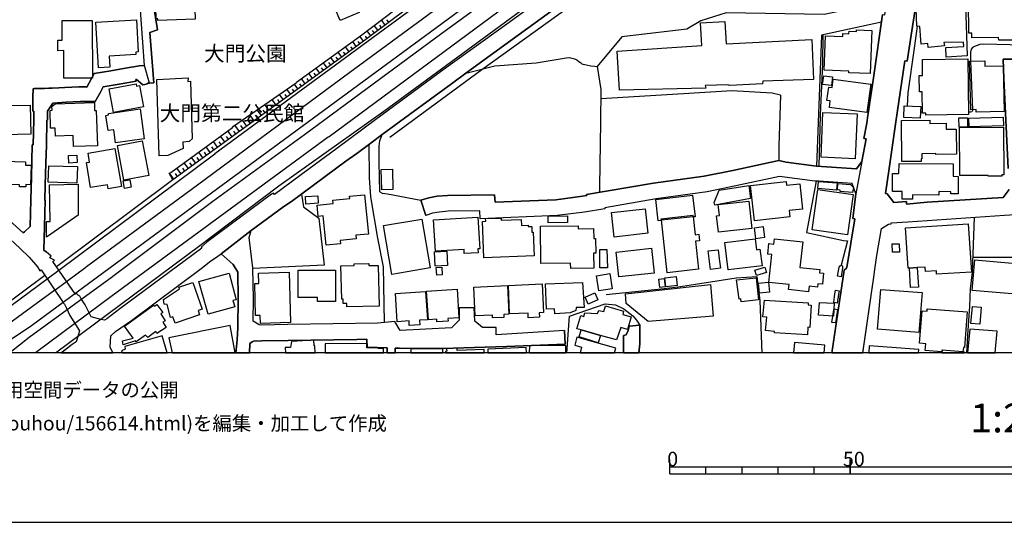
# Model space of a CAD drawing. Extents: x -10 to 410, y -24 to 273.
# Drawn here: x 59 to 196, y -24 to 46 of the extents above; entities that cross this region are included whole.
import ezdxf

# ---------------------------------------------------------------- set-up
doc = ezdxf.new("R2010")
doc.units = 0
for name, color, linetype in [('01_CYUKI_PNT', 2, 'Continuous'), ('05_DM_LINE', 7, 'Continuous'), ('06_HOUSE_POLY', 160, 'Continuous'), ('08_ROAD_LINE', 3, 'Continuous'), ('09_ROAD_POLY', 5, 'Continuous'), ('10_KIDO_LINE', 2, 'Continuous'), ('12_KASEN_LINE', 4, 'Continuous'), ('13_KASEN_POLY', 253, 'Continuous'), ('印刷レイアウト', 1, 'Continuous'), ('印刷用フレーム', 1, 'Continuous'), ('背景', 3, 'Continuous')]:
    doc.layers.add(name, color=color, linetype=linetype)
doc.styles.add('STD', font='txt')

msp = doc.modelspace()

# ---------------------------------------------------------------- linework, layer by layer
at = {"layer": '05_DM_LINE', "color": 253}
for p, q in [((109.592449, 44.669108), (109.332689, 45.020852)), ((110.092505, 45.044279), (109.566956, 45.751213)), ((110.597211, 45.419105), (110.327805, 45.774639)), ((108.092455, 43.551864), (107.577757, 44.235715)), ((108.59251, 43.927035), (108.332578, 44.270855)), ((109.092394, 44.294282), (108.57184, 44.997426)), ((106.087581, 42.056003), (105.582703, 42.751223)), ((106.587465, 42.42704), (106.3327, 42.77086)), ((107.08752, 42.801866), (106.582642, 43.477794)), ((107.592399, 43.177037), (107.337462, 43.516724)), ((104.06221, 40.587014), (103.557331, 41.286369)), ((104.567088, 40.954262), (104.316975, 41.301872)), ((105.077824, 41.321509), (104.567088, 42.016729)), ((105.582703, 41.684622), (105.327766, 42.036366)), ((102.042695, 39.12216), (101.531787, 39.817725)), ((102.547574, 39.485617), (102.292636, 39.837017)), ((103.052452, 39.852865), (102.547574, 40.551874)), ((103.557331, 40.220112), (103.302394, 40.571512)), ((191.196943, 40.055781), (191.452741, 33.309939)), ((100.017151, 37.649726), (99.507449, 38.35287)), ((100.52203, 38.016973), (100.267265, 38.364583)), ((101.027081, 38.38801), (100.52203, 39.079441)), ((101.531787, 38.751123), (101.281845, 39.102867)), ((97.991779, 36.180737), (97.507399, 36.852875)), ((98.497692, 36.552119), (98.24775, 36.899729)), ((99.00257, 36.915232), (98.497692, 37.614586)), ((99.512272, 37.286268), (99.257507, 37.630089)), ((96.982022, 35.450377), (96.477143, 36.141808)), ((97.4869, 35.817624), (97.241782, 36.157311)), ((94.957684, 33.981733), (94.422488, 34.720017)), ((95.462562, 34.344846), (95.196946, 34.712093)), ((95.967441, 34.715883), (95.446887, 35.43074)), ((96.477143, 35.07934), (96.217383, 35.434874)), ((92.932312, 32.513089), (92.361976, 33.302016)), ((93.442014, 32.879991), (93.156932, 33.266876)), ((93.946893, 33.247238), (93.392232, 34.013083)), ((94.452805, 33.614486), (94.17737, 33.989312)), ((184.52207, 32.950271), (184.252664, 32.950271)), ((90.912797, 31.0441), (90.302326, 31.880225)), ((91.417676, 31.411347), (91.116919, 31.825448)), ((91.922555, 31.774805), (91.332582, 32.590948)), ((92.427433, 32.145841), (92.137356, 32.544095)), ((88.887253, 29.575456), (88.297453, 30.391943)), ((89.392304, 29.942703), (89.097232, 30.352669)), ((89.897183, 30.30995), (89.27207, 31.169157)), ((90.402062, 30.676853), (90.097343, 31.102667)), ((86.861882, 28.106812), (86.276904, 28.915375)), ((87.36676, 28.477848), (87.077717, 28.880235)), ((87.877496, 28.840961), (87.287695, 29.657449)), ((88.382374, 29.211998), (88.087474, 29.614385)), ((84.842367, 26.641957), (84.262385, 27.434673)), ((85.347245, 27.00507), (85.05734, 27.407457)), ((85.852124, 27.376107), (85.267147, 28.177091)), ((86.357003, 27.739564), (86.067098, 28.145741)), ((82.816995, 25.169179), (82.241836, 25.96224)), ((83.321874, 25.540215), (83.037653, 25.934679)), ((83.827786, 25.907463), (83.252627, 26.700524)), ((84.332665, 26.270576), (84.047583, 26.669173)), ((81.802414, 24.434684), (81.236902, 25.219822)), ((82.312116, 24.805721), (82.027035, 25.200529)), ((80.642278, 23.595114), (64.526983, 11.559673)), ((80.792657, 23.704324), (80.202856, 24.520812)), ((81.297536, 24.071571), (81.012282, 24.462245)), ((62.937071, 10.341143), (55.361995, 4.727705))]:
    msp.add_line(p, q, dxfattribs=at)
for points in [[(300.052314, 143.907495), (290.222423, 140.180935), (287.577623, 139.161359), (274.587546, 133.829385), (257.811998, 126.680812), (239.822054, 118.012779), (231.252724, 113.62235), (221.887231, 108.657278), (187.547553, 88.395638), (185.277063, 86.907357), (175.162779, 80.051961), (165.812101, 73.89971), (143.427421, 57.735666), (109.877531, 33.067749), (95.361966, 22.727639), (84.417586, 14.47009), (64.387284, -0.408933)], [(80.642278, 23.595114), (80.142223, 24.497385), (80.406806, 24.614518), (88.937207, 30.860476), (89.07191, 31.036521), (97.747694, 37.016862), (97.807294, 37.114358), (106.6872, 43.551864), (118.06704, 52.247285), (118.182278, 52.376131), (137.592463, 66.7942), (156.257473, 80.536342), (178.077847, 95.591064), (183.832707, 99.352764), (184.236989, 98.700263)], [(184.236989, 98.700263), (178.741889, 95.290308), (171.747656, 90.36072), (171.597278, 90.254956), (163.727129, 84.977759), (148.792641, 74.415096), (132.571925, 61.770562), (131.142211, 60.762872), (106.177326, 42.122149), (80.642278, 23.595114)], [(168.997781, 81.790356), (149.787756, 68.630092), (120.366813, 47.001093), (84.437223, 20.575488), (61.067074, 3.352767), (55.412811, -0.408933)], [(147.427349, 56.130252), (123.491859, 38.821403), (110.747762, 29.462112)], [(179.582665, 48.305751), (170.902058, 46.489497), (157.332688, 46.751324), (153.832643, 45.645793), (151.88737, 44.485484), (142.857086, 43.407514), (139.467456, 39.309918)], [(178.861951, 45.430819), (170.527059, 43.657284), (169.827705, 25.477859)], [(182.442094, 33.82946), (182.566979, 35.641924), (183.422568, 41.83724), (183.852171, 44.872369)], [(198.486937, 42.247206), (192.991838, 42.39569), (192.47714, 42.345047), (191.752637, 42.087009), (191.472378, 41.94266), (191.29754, 41.692546), (191.182301, 41.282579), (191.172483, 40.782351), (191.196943, 40.055781)], [(109.337512, 21.930789), (109.262409, 26.012882), (109.247767, 27.852908), (109.252591, 28.262874), (109.281874, 28.649759), (109.342508, 29.012872), (109.672548, 29.856576), (113.446994, 32.665362), (119.252497, 36.915232), (121.272184, 38.380086), (125.257471, 39.391911), (131.002512, 39.817725), (135.151957, 40.497442), (135.602231, 40.524658), (135.962588, 40.469881), (136.321912, 40.364461), (136.622668, 40.212188), (136.906889, 40.013062), (137.156831, 39.837017), (137.352167, 39.669241), (137.482048, 39.626177), (137.731989, 39.559687), (138.60222, 39.372274), (139.111922, 39.340923), (139.467456, 39.309918), (139.982153, 36.091165), (139.932199, 31.579468), (139.772175, 22.665283), (139.772175, 22.180903), (139.772175, 22.110623), (139.772175, 21.872222)], [(164.857121, 35.341168), (163.702842, 35.587147), (158.107145, 35.926834), (151.406951, 35.505154), (139.967339, 34.8058)], [(164.857121, 35.341168), (164.627505, 28.309728), (164.632501, 26.290213)], [(191.452741, 33.309939), (191.457737, 33.145608), (191.42742, 33.087042), (191.35714, 33.005048), (191.19212, 32.981622), (190.902043, 32.981622)], [(109.337512, 21.930789), (109.652049, 21.739586), (110.397051, 21.661382), (115.04259, 20.766691), (116.127623, 21.106722), (117.267261, 21.309638), (118.717474, 21.446408), (125.252648, 21.516688), (125.312075, 20.489361), (133.732061, 20.836971), (137.401949, 21.309638), (138.022066, 21.411268), (137.997778, 21.571465), (147.281794, 23.14174), (154.28774, 24.102922), (158.237025, 24.899772), (164.632501, 26.290213)], [(98.477193, 21.622453), (98.757452, 19.837204), (100.906847, 18.26693), (101.616881, 11.751221), (91.737036, 11.329197)], [(190.677422, -0.408933), (190.816949, 2.059823), (191.092384, 6.087139), (191.172483, 8.501118), (191.46256, 10.805887), (191.741785, 18.419203)], [(191.537663, 12.876044), (199.717353, 12.891892), (205.112028, 12.379951), (205.872705, 12.282454), (207.50258, 12.130181), (208.196766, 12.079194), (207.757517, 17.399799), (218.957522, 18.055745), (219.406763, 12.286244)], [(140.682197, 7.700477), (148.727184, 8.520755), (150.997674, 8.817722), (158.736909, 9.997323), (161.58273, 10.216086), (161.991835, 6.8802), (162.257452, -0.408933)], [(135.272019, -0.408933), (135.637371, 4.719781), (140.582633, 6.399609), (142.017171, 6.294189), (143.151986, 5.739529), (144.382402, 4.755265), (144.88728, 4.149618), (145.377517, 3.454397), (145.377517, 2.419146), (145.366838, 0.876088), (145.227139, -0.408933)]]:
    msp.add_lwpolyline(points, dxfattribs=at)
at = {"layer": '06_HOUSE_POLY', "color": 255}
for points in [[(78.592447, 45.692646), (78.582628, 45.915199), (78.372649, 45.903486), (78.321834, 47.415194), (78.117885, 47.40348), (78.077749, 48.762915), (78.382468, 48.774628), (78.321834, 50.70836), (79.242881, 50.739366), (79.227205, 51.204454), (83.582667, 51.345014), (83.757506, 45.864556), (78.592447, 45.692646)], [(103.827771, 45.657506), (103.042634, 47.524748), (105.696908, 48.645782), (106.482045, 46.77854), (103.827771, 45.657506)], [(187.812137, 40.587014), (187.776997, 41.930946), (190.236967, 42.067716), (190.232144, 42.649593), (187.507418, 42.614453), (187.567018, 42.153499), (185.327706, 41.950583), (185.281886, 42.489396), (184.35705, 42.387766), (184.15689, 44.852732), (183.727115, 44.872369), (183.67251, 47.348703), (190.512402, 47.778651), (190.737023, 40.778562), (187.812137, 40.587014)], [(195.087489, 42.931057), (195.082666, 43.29796), (191.347321, 43.290381), (191.347321, 43.903608), (190.946829, 43.899474), (190.922541, 48.294038), (197.797574, 48.313675), (197.812215, 42.934847), (195.087489, 42.931057)], [(65.562062, 37.684866), (65.542597, 41.493419), (64.747641, 41.489629), (64.736962, 42.938637), (65.337614, 42.942771), (65.321939, 45.673009), (69.477241, 45.692646), (69.517204, 37.704159), (65.562062, 37.684866)], [(70.342476, 39.102867), (70.002618, 45.454245), (75.637416, 45.759136), (75.877539, 41.309795), (75.53768, 41.294293), (75.557317, 40.938759), (71.852117, 40.735498), (71.932216, 39.18865), (70.342476, 39.102867)], [(142.537725, 35.997458), (142.232145, 41.423139), (153.946848, 42.200353), (153.772182, 45.352615), (157.156816, 45.520736), (157.327692, 42.415327), (169.187089, 43.032343), (169.442026, 37.512956), (162.427295, 37.282479), (162.37269, 36.883881), (157.857031, 36.684755), (157.552313, 36.770882), (154.401945, 36.645825), (154.497719, 36.290291), (142.537725, 35.997458)], [(177.277035, 38.325309), (174.337507, 38.438653), (174.347325, 38.637779), (170.902058, 38.77455), (171.087576, 43.54015), (173.492769, 43.442654), (173.507411, 43.848831), (174.337507, 43.813691), (174.352148, 44.208154), (175.367763, 44.169225), (175.372758, 44.360428), (177.512335, 44.274645), (177.277035, 38.325309)], [(184.981991, 32.575445), (184.977167, 32.829348), (184.52207, 32.825559), (184.482107, 35.774561), (184.09729, 35.770771), (184.066973, 38.059692), (184.547564, 38.067616), (184.512424, 40.290392), (190.797484, 40.379964), (190.906866, 32.657438), (184.981991, 32.575445)], [(191.986903, 32.969908), (191.977257, 33.325442), (191.207623, 33.305805), (191.047426, 40.048201), (193.162714, 40.098844), (193.177356, 39.337134), (195.696927, 39.39949), (195.847305, 33.059825), (191.986903, 32.969908)], [(72.437094, 32.938558), (71.847294, 36.200374), (75.592457, 36.880092), (75.642239, 36.587259), (76.052378, 36.665118), (76.587573, 33.688555), (72.437094, 32.938558)], [(78.76229, 26.919287), (78.46739, 37.497453), (82.777032, 37.720006), (82.757395, 37.212199), (83.122747, 37.259052), (83.342372, 29.294336), (82.937229, 28.899528), (82.031858, 28.833382), (82.07785, 27.958328), (79.987021, 26.989567), (78.76229, 26.919287)], [(171.90682, 36.653404), (170.68226, 36.825315), (170.852276, 38.024552), (172.077696, 37.852642), (171.90682, 36.653404)], [(176.821937, 32.915131), (171.632418, 33.618275), (171.757475, 34.52468), (171.297555, 34.587036), (171.552319, 36.442565), (172.017235, 36.380208), (172.172437, 37.544306), (177.357133, 36.837028), (176.821937, 32.915131)], [(66.88739, 28.204308), (66.837609, 29.723939), (64.406921, 29.649525), (64.372643, 30.76298), (63.727204, 30.743343), (63.651929, 33.223812), (63.922541, 33.227601), (63.906866, 33.743332), (64.337503, 34.118503), (69.797462, 34.31384), (69.832602, 33.200385), (70.052399, 33.204175), (70.212596, 28.309728), (66.88739, 28.204308)], [(56.497671, 29.372195), (56.491815, 29.583379), (54.297461, 29.555819), (54.227181, 33.848752), (60.906877, 33.950382), (60.967338, 29.899639), (57.276952, 29.837283), (57.287804, 29.388043), (56.497671, 29.372195)], [(72.73699, 28.704191), (72.47723, 30.52458), (71.687097, 30.41537), (71.387374, 32.528592), (71.757377, 32.579234), (71.727233, 32.805922), (76.116801, 33.430862), (76.707635, 29.270565), (72.73699, 28.704191)], [(175.22238, 26.52069), (170.477105, 26.719816), (170.741861, 32.934768), (175.48214, 32.735642), (175.22238, 26.52069)], [(184.212528, 32.137918), (181.927397, 32.247127), (182.007495, 33.852886), (184.287804, 33.743332), (184.212528, 32.137918)], [(181.67246, 26.114513), (181.60218, 31.805811), (185.566968, 31.852664), (185.571963, 31.419271), (187.797495, 31.442697), (187.807313, 30.618286), (189.217391, 30.637923), (189.262349, 27.138051), (186.377599, 27.102911), (186.377599, 27.227623), (184.42733, 27.204197), (184.437149, 26.489339), (184.361873, 26.489339), (184.366869, 26.149653), (181.67246, 26.114513)], [(189.597385, 30.915253), (189.582571, 32.173058), (190.767167, 32.192695), (190.787665, 30.923177), (189.597385, 30.915253)], [(190.997644, 30.94247), (190.957681, 32.134128), (195.70175, 32.290191), (195.741885, 31.098877), (190.997644, 30.94247)], [(193.62763, 24.098787), (193.62763, 24.200418), (189.692125, 24.180781), (189.656813, 30.852897), (195.767206, 30.89975), (195.816988, 24.270698), (195.542586, 24.270698), (195.542586, 24.114635), (193.62763, 24.098787)], [(73.887307, 23.563764), (72.982109, 28.349002), (76.427376, 28.997369), (77.332575, 24.212131), (73.887307, 23.563764)], [(71.701739, 22.368316), (71.611994, 22.915397), (69.262267, 22.520589), (68.682285, 25.985666), (69.137382, 26.06387), (68.927403, 27.309961), (72.647073, 27.938691), (73.537802, 22.680786), (71.701739, 22.368316)], [(60.292616, 22.61464), (59.432204, 22.638067), (59.437199, 22.89576), (57.991809, 22.938824), (57.981991, 22.65357), (57.107109, 22.680786), (57.116755, 22.96983), (55.731999, 23.009104), (55.727176, 22.692499), (54.87262, 22.72006), (54.882438, 23.06767), (54.222358, 23.083173), (54.297461, 25.653559), (55.792632, 25.614629), (55.812097, 26.208219), (60.267295, 26.083162), (60.257476, 25.638056), (61.042613, 25.618419), (60.962515, 22.922976), (60.302435, 22.942613), (60.292616, 22.61464)], [(66.272096, 25.922965), (66.222314, 26.950293), (67.377627, 27.00886), (67.427409, 25.977743), (66.272096, 25.922965)], [(67.366775, 23.13795), (63.412667, 23.255084), (63.477262, 25.555718), (67.437227, 25.442719), (67.366775, 23.13795)], [(109.616909, 22.219832), (109.547491, 25.028619), (111.087448, 25.067548), (111.152044, 22.254972), (109.616909, 22.219832)], [(183.151956, 20.923098), (181.722241, 20.934812), (181.727237, 21.989355), (180.357122, 21.997279), (180.366768, 24.469824), (181.276963, 24.462245), (181.287815, 25.845106), (188.781931, 25.805832), (188.772112, 24.083285), (189.462509, 24.079495), (189.45183, 21.637956), (188.451891, 21.645879), (188.457747, 21.954215), (186.797556, 21.962139), (186.797556, 21.489472), (183.156779, 21.509109), (183.151956, 20.923098)], [(73.972229, 22.40759), (73.797563, 23.434918), (74.717403, 23.595114), (74.897065, 22.567442), (73.972229, 22.40759)], [(161.276978, 17.923109), (160.717494, 22.813767), (165.63244, 23.372217), (165.69204, 22.848907), (167.517251, 23.059747), (167.922567, 19.544027), (166.067038, 19.329397), (166.161778, 18.485693), (161.276978, 17.923109)], [(172.632529, 22.172979), (170.031826, 22.380029), (170.111925, 23.38393), (172.712627, 23.181014), (172.632529, 22.172979)], [(63.156868, 15.65348), (63.14705, 17.844906), (63.672427, 17.844906), (63.597324, 22.903684), (67.567107, 22.977753), (67.542647, 18.708247), (63.156868, 15.65348)], [(155.741915, 20.07526), (155.682315, 20.434928), (156.34739, 22.1654), (160.451877, 22.79413), (160.717494, 21.020595), (155.741915, 20.07526)], [(174.151988, 15.962161), (169.236871, 16.649802), (170.017185, 22.259106), (174.937126, 21.575255), (174.151988, 15.962161)], [(174.821887, 21.837082), (173.116909, 21.95835), (173.127589, 22.145763), (172.757414, 22.188826), (172.817014, 23.10281), (174.562127, 22.938824), (174.962619, 22.51301), (174.821887, 21.837082)], [(99.092487, 20.243381), (99.031854, 21.274498), (100.757502, 21.372339), (100.817102, 20.345011), (99.092487, 20.243381)], [(101.906958, 14.524523), (101.497681, 18.602827), (100.821925, 18.532547), (100.667585, 20.094897), (102.857115, 20.313661), (102.812157, 20.794252), (105.167569, 21.028518), (105.142247, 21.317562), (107.236865, 21.528402), (107.781879, 16.083084), (106.026948, 15.907384), (106.076729, 15.419214), (103.826737, 15.192527), (103.872729, 14.723994), (101.906958, 14.524523)], [(147.922409, 17.934823), (147.607011, 20.872456), (152.672507, 21.469835), (153.022184, 18.47777), (152.77207, 18.450553), (152.74761, 18.657604), (148.29758, 18.138083), (148.317045, 17.977886), (147.922409, 17.934823)], [(156.25265, 16.360414), (156.007532, 18.61833), (156.397172, 18.657604), (156.23198, 20.157598), (160.477199, 20.622342), (160.89216, 16.864431), (156.25265, 16.360414)], [(141.832686, 15.673117), (141.451831, 19.047933), (146.107016, 19.567453), (146.48701, 16.192638), (141.832686, 15.673117)], [(111.002527, 10.497206), (109.842391, 17.255105), (115.147149, 18.165299), (116.312108, 11.415324), (111.002527, 10.497206)], [(121.042569, 13.372138), (121.007429, 13.934722), (117.062105, 13.700456), (116.802345, 18.040243), (122.937199, 18.434706), (123.222281, 14.048066), (122.917562, 14.028429), (122.951841, 13.489616), (121.042569, 13.372138)], [(123.731982, 12.798185), (123.552321, 17.833192), (124.022059, 17.852829), (124.007418, 18.220076), (126.167665, 18.297936), (126.177311, 18.020605), (128.932354, 18.118446), (128.962499, 17.290245), (129.882511, 17.317461), (129.892158, 17.110411), (130.397036, 17.122125), (130.42253, 16.348701), (130.607015, 16.352835), (130.727249, 13.055878), (123.731982, 12.798185)], [(132.68234, 17.622352), (132.672522, 18.567687), (135.337476, 18.61454), (135.352117, 17.665416), (132.68234, 17.622352)], [(149.156787, 10.727683), (148.347362, 18.040243), (152.741753, 18.524623), (153.022184, 15.989377), (153.542566, 16.047944), (153.642301, 15.13775), (153.071966, 15.075393), (153.502603, 11.208274), (149.156787, 10.727683)], [(135.792573, 11.313694), (135.781893, 12.028551), (131.672583, 11.985487), (131.622629, 17.165188), (136.842466, 17.212042), (136.847289, 16.817578), (138.9674, 16.837215), (138.982042, 15.458143), (139.236979, 15.462278), (139.252654, 13.454476), (138.9674, 13.450342), (138.986865, 11.345044), (135.792573, 11.313694)], [(161.457673, 15.438851), (161.252517, 16.950559), (162.462607, 17.114545), (162.661734, 15.598703), (161.457673, 15.438851)], [(183.80239, 11.434961), (182.717357, 11.364336), (182.547514, 11.352623), (182.19198, 16.934711), (190.882406, 17.489372), (191.312181, 10.825524), (186.477162, 10.513053), (186.451841, 10.974007), (184.937204, 10.879956), (184.897069, 11.505241), (183.80239, 11.434961)], [(157.592448, 11.114567), (157.127532, 14.899693), (161.366895, 15.423003), (161.552413, 13.907506), (162.012333, 13.969862), (162.297415, 11.692654), (157.592448, 11.114567)], [(168.75249, 8.075304), (165.96248, 8.380195), (166.042578, 9.083339), (163.246711, 9.384096), (163.667529, 13.247426), (163.092371, 13.313572), (163.247744, 14.774637), (163.927462, 14.700567), (164.007388, 15.423003), (167.937208, 14.99719), (167.552391, 11.454253), (170.31708, 11.157286), (170.272122, 10.71218), (170.821959, 10.653613), (170.656939, 9.130192), (170.052325, 9.192548), (170.002543, 8.727805), (168.837584, 8.852862), (168.75249, 8.075304)], [(117.017147, 11.637877), (116.932225, 13.633965), (118.607058, 13.704245), (118.696975, 11.712291), (117.017147, 11.637877)], [(140.866854, 11.4074), (139.847278, 11.4074), (139.816961, 13.954359), (140.802431, 13.962283), (140.866854, 11.4074)], [(142.477264, 10.15752), (142.107088, 13.595036), (146.982071, 14.114556), (147.352246, 10.684964), (142.477264, 10.15752)], [(155.172441, 11.192771), (154.8424, 13.739385), (156.21751, 13.91543), (156.38253, 12.665205), (156.362032, 12.657281), (156.531875, 11.368471), (155.172441, 11.192771)], [(180.361945, 13.559896), (180.332662, 14.723994), (181.302456, 14.743286), (181.332601, 13.579188), (180.361945, 13.559896)], [(199.18233, 7.61056), (191.432243, 8.274775), (191.797423, 12.497428), (199.542687, 11.833214), (199.18233, 7.61056)], [(100.692045, 6.73964), (100.692045, 7.270874), (98.026919, 7.270874), (98.026919, 11.05979), (103.191979, 11.05979), (103.191979, 6.74722), (100.692045, 6.73964)], [(104.767249, 5.97793), (104.752607, 6.477813), (104.267193, 6.461966), (104.246695, 7.044187), (104.067033, 7.040397), (103.927334, 11.680941), (105.772183, 11.739507), (105.767187, 11.950347), (107.832694, 12.013048), (107.842341, 11.704367), (109.097217, 11.739507), (109.267232, 6.114355), (104.767249, 5.97793)], [(117.227125, 10.368359), (117.167697, 11.454253), (117.917695, 11.493528), (117.977123, 10.415213), (117.227125, 10.368359)], [(161.547418, 10.325296), (161.316941, 11.083217), (162.682232, 11.50903), (162.917532, 10.74353), (161.547418, 10.325296)], [(183.80239, 11.434961), (183.972233, 8.724015), (182.852233, 8.657525), (182.717357, 11.364336), (183.80239, 11.434961)], [(85.557224, 4.985742), (84.28185, 9.512942), (88.44697, 10.684964), (89.417626, 6.98562), (88.986989, 6.88399), (89.232107, 6.020649), (85.557224, 4.985742)], [(92.792613, 3.71209), (92.762297, 4.817622), (92.137356, 4.805908), (92.012299, 9.220109), (92.571955, 9.235612), (92.53182, 10.68083), (96.76722, 10.805887), (96.96738, 3.833358), (92.792613, 3.71209)], [(139.696899, 8.200361), (139.342399, 10.290156), (141.192071, 10.602626), (141.547432, 8.512831), (139.696899, 8.200361)], [(148.14703, 8.673028), (148.01715, 9.852629), (148.727184, 9.930832), (148.857064, 8.755021), (148.14703, 8.673028)], [(148.977125, 8.790161), (148.842422, 10.024539), (150.397021, 10.204373), (150.542577, 8.962071), (148.977125, 8.790161)], [(159.401984, 6.692442), (159.357026, 7.110677), (159.127582, 7.075537), (158.752584, 9.723782), (161.496775, 10.020749), (161.821992, 6.95427), (159.401984, 6.692442)], [(80.982137, 3.723804), (80.6676, 4.618495), (80.357024, 4.508941), (79.861964, 6.309692), (79.462505, 6.348966), (79.357086, 7.02076), (81.587613, 8.509041), (81.502519, 8.724015), (83.427466, 9.348956), (84.707663, 5.688542), (84.156793, 5.497339), (84.361948, 4.907539), (80.982137, 3.723804)], [(117.262265, 3.915351), (117.236944, 4.294312), (116.082665, 4.219897), (115.812225, 8.180724), (120.04263, 8.458398), (120.30239, 4.493438), (118.781897, 4.399731), (118.807218, 4.020771), (117.262265, 3.915351)], [(124.972217, 4.454164), (124.951718, 4.868264), (122.571847, 4.747342), (122.377543, 8.704378), (127.017225, 8.934855), (127.212562, 4.969895), (126.522165, 4.934755), (126.542664, 4.532368), (124.972217, 4.454164)], [(129.917651, 4.485514), (129.892158, 5.122168), (127.332624, 5.024672), (127.177422, 8.934855), (131.826751, 9.172911), (132.031906, 5.204161), (131.422469, 5.173155), (131.451752, 4.555794), (129.917651, 4.485514)], [(133.582716, 5.009169), (133.562218, 5.743319), (132.417585, 5.665115), (132.281848, 9.180835), (137.422447, 9.379961), (137.642244, 5.899726), (136.54257, 5.899726), (136.522072, 5.493549), (135.696971, 5.180735), (133.582716, 5.009169)], [(146.502513, 3.973918), (143.491844, 6.469889), (143.392281, 7.805897), (155.142296, 9.102631), (155.517295, 4.700488), (146.502513, 3.973918)], [(161.951872, 7.879967), (161.792536, 9.274542), (163.196929, 9.434738), (163.357126, 8.044298), (161.951872, 7.879967)], [(184.022187, 2.434649), (178.30729, 2.888024), (178.757392, 8.399487), (184.467466, 7.969884), (184.022187, 2.434649)], [(113.427357, 3.419257), (113.387394, 4.055911), (111.762343, 3.942567), (111.502582, 7.833114), (115.656851, 8.122157), (115.932286, 4.219897), (114.837607, 4.145828), (114.882393, 3.512964), (113.427357, 3.419257)], [(138.196905, 6.384106), (137.781943, 7.352867), (139.116745, 7.934744), (139.536702, 6.962193), (138.196905, 6.384106)], [(168.58747, 2.130103), (164.007388, 2.419146), (164.017206, 2.594846), (162.776972, 2.7044), (162.962491, 4.567508), (162.401973, 4.622285), (162.63245, 6.91534), (168.707704, 6.556017), (168.687206, 6.274552), (169.092349, 6.247336), (168.902007, 3.15743), (168.652066, 3.172933), (168.58747, 2.130103)], [(73.802386, 0.743452), (73.672506, 1.274685), (75.156825, 1.669149), (73.967406, 3.305914), (77.997651, 6.235623), (78.102209, 6.087139), (78.43225, 6.333119), (79.292662, 5.204161), (78.982087, 5.009169), (79.582739, 4.047987), (79.297485, 3.872287), (79.757406, 3.137793), (78.451714, 2.317516), (78.297546, 2.56384), (77.20769, 1.762855), (76.882473, 2.094963), (75.562141, 1.129991), (75.496684, 1.298112), (73.802386, 0.743452)], [(139.917558, 2.04432), (137.217464, 2.794317), (136.656947, 2.942456), (137.187147, 4.809698), (137.627603, 4.680851), (137.757483, 5.157308), (139.512415, 5.087028), (139.701723, 5.489415), (140.366798, 5.337142), (140.602271, 6.122279), (143.116846, 5.403632), (142.991789, 4.942678), (144.151925, 4.630208), (143.67254, 2.872176), (142.732029, 3.134003), (142.152047, 1.430748), (139.917558, 2.04432)], [(172.20172, 4.692565), (170.137419, 4.833124), (170.25748, 6.618373), (172.316958, 6.485737), (172.20172, 4.692565)], [(187.236978, -0.022393), (187.192019, -0.014469), (187.172555, -0.241157), (184.892246, -0.029972), (184.972344, 0.884012), (184.102113, 0.958081), (184.507429, 5.465988), (185.161825, 5.403632), (185.187146, 5.735739), (190.737023, 5.294078), (190.347382, 0.368281), (190.217502, 0.379994), (190.142227, -0.25666), (187.236978, -0.022393)], [(192.462499, 3.579454), (191.241901, 3.688664), (191.45188, 6.063713), (192.672477, 5.958293), (192.462499, 3.579454)], [(80.121724, 1.700499), (80.555117, -0.352778), (89.28809, -0.352778), (88.592353, 3.39962)], [(139.917558, 2.04432), (139.606982, 1.028706), (136.981992, 1.852772), (137.217464, 2.794317), (139.917558, 2.04432)], [(191.092384, 2.923164), (190.762861, -0.352778), (194.601903, -0.352778), (194.877511, 2.649623)], [(74.012364, 0.508841), (74.052327, 0.153651), (73.552444, -0.084749), (73.624447, -0.352778), (79.896932, -0.352778), (79.201712, 1.997122)], [(100.267265, 0.598758), (100.217483, 1.372182), (97.102256, 1.188558), (96.962557, 0.387918), (96.217383, 0.348988), (96.283012, -0.352778), (100.390255, -0.352778), (100.326865, 0.602892)], [(136.66177, 1.809709), (136.34241, 0.692464), (137.307209, 0.419268), (137.086723, -0.352778), (141.853529, -0.352778), (142.031813, 0.259071)], [(109.127534, 0.219797), (109.127534, 0.337275), (107.542617, 0.329351), (107.536761, 0.919151), (101.767259, 0.872298), (101.780695, -0.352778), (109.856344, -0.352778), (109.852209, 0.223931)], [(113.642159, 0.145728), (113.642159, -0.352778), (118.05481, -0.352778), (118.06704, 0.172944)], [(120.062094, -0.057533), (120.047453, 0.259071), (118.581737, 0.192581), (118.607058, -0.155029), (118.442038, -0.166743), (118.451512, -0.352778), (123.802607, -0.352778), (123.781936, 0.110588)], [(124.302318, 0.114377), (124.318338, -0.352778), (129.657374, -0.352778), (129.627574, 0.360701)], [(130.066996, 0.587044), (130.053733, -0.352778), (135.130081, -0.352778), (135.106999, 0.630108)], [(166.777072, 1.047998), (166.651499, -0.352778), (170.911187, -0.352778), (171.002654, 0.673172)], [(177.147154, 0.610471), (177.083592, -0.352778), (183.989286, -0.352778), (184.022187, 0.110588)], [(190.142227, -0.25666), (187.236978, -0.022393), (187.210278, -0.352778), (190.360474, -0.352778), (190.366847, -0.272163)]]:
    msp.add_lwpolyline(points, close=True, dxfattribs=at)
at = {"layer": '08_ROAD_LINE', "color": 253}
for p, q in [((115.04259, 20.766691), (115.696986, 18.669317)), ((120.317032, 5.860452), (122.39718, 5.919019)), ((111.412665, 3.962204), (109.062077, 3.735517)), ((143.89716, 3.341054), (145.377517, 3.454397)), ((134.927337, 2.727827), (135.002612, 0.809942))]:
    msp.add_line(p, q, dxfattribs=at)
for points in [[(206.572059, 85.149669), (191.071886, 86.141857), (189.772051, 86.239353), (189.276991, 86.2552), (188.652051, 82.376367), (188.031934, 78.28256), (188.327867, 78.235707), (186.622717, 67.192453), (185.892185, 62.594973), (184.762366, 54.977867), (184.46247, 55.020586), (184.177389, 53.169192), (184.477112, 53.126128), (184.107109, 51.161391), (182.392312, 40.036488), (182.09724, 40.079207), (180.817042, 31.610474), (179.906848, 25.145752), (179.422468, 21.684809), (179.642265, 21.649669), (180.542641, 20.450431), (182.307218, 20.575488), (182.327717, 20.235457)], [(180.632385, 56.966032), (181.747735, 63.62609), (182.071918, 63.579237), (182.682217, 67.806025), (183.062211, 70.149723), (183.687151, 74.587006), (183.36693, 74.63007), (182.577831, 75.720098), (181.80234, 75.879951), (178.111953, 76.364331), (176.882399, 76.434956), (175.866785, 76.407395), (174.917661, 76.227905), (173.887405, 75.837231), (172.507472, 75.122374), (169.312146, 73.200355), (166.912809, 71.540164), (162.957667, 68.770652), (154.212465, 62.430987), (144.842494, 55.661374), (137.557323, 50.251196), (128.51722, 43.630067), (121.272184, 38.380086)], [(49.647099, 54.05596), (49.34238, 51.44251), (49.196997, 50.12235), (49.2721, 50.114426), (48.932241, 47.770728), (48.597378, 46.024753), (47.906809, 43.657284), (47.151988, 41.216089), (46.577691, 39.415337), (45.802372, 37.376185), (45.022058, 35.739421), (44.667558, 35.110691), (43.861922, 33.680976), (42.741749, 32.059714), (41.927329, 31.024807), (41.401952, 30.340956), (41.232109, 30.06776), (42.027064, 29.579245), (45.482151, 27.372317), (49.07194, 25.141962), (51.60219, 23.571343), (52.842425, 22.61464), (59.452702, 16.680808), (59.946901, 16.235701)], [(77.427315, 36.989646), (78.022111, 37.024786), (77.457632, 43.989391), (78.557307, 44.376275), (77.236974, 52.407482), (77.887408, 53.239472)], [(176.14222, 26.122437), (176.717379, 29.274699), (176.422479, 29.329476), (176.797477, 31.42685), (176.906859, 32.200274), (177.762276, 37.731719), (179.012329, 46.50121), (179.312225, 46.454357), (180.382444, 53.751069), (180.392262, 53.840986)], [(136.30727, 52.001305), (126.952802, 45.141775), (118.247735, 38.91132), (108.802317, 31.94637), (103.366817, 27.930767), (99.571872, 25.141962), (94.727207, 21.579389), (94.607145, 21.739586), (94.352208, 21.610739), (85.352241, 14.95447), (84.567103, 14.274753), (84.682342, 14.114556), (73.312149, 5.700255), (71.512259, 4.325317), (71.182218, 4.12998), (70.97224, 4.184757), (70.672517, 4.266751)], [(76.732095, 39.43463), (76.162793, 47.0948), (74.552383, 53.200543)], [(196.422464, 25.145752), (195.816988, 37.630089), (195.696927, 40.294181), (198.417691, 40.321398)], [(59.946901, 16.235701), (60.111921, 16.391764), (60.902053, 17.130048), (60.991798, 20.844895), (61.077753, 24.024718), (61.16767, 28.442708), (61.33269, 28.434785), (61.387295, 31.887804), (61.412789, 33.106679), (61.247769, 33.106679), (61.277052, 35.0442), (61.29755, 36.220011), (61.462571, 36.227591), (62.877644, 36.263075), (63.477262, 36.290291), (63.937183, 36.309928), (64.8522, 36.345068), (65.687119, 36.372285), (67.647034, 36.462202), (68.677462, 36.497342), (68.757388, 36.450488), (69.747681, 38.309806), (72.05245, 38.70048), (73.30233, 38.91511), (74.91274, 39.19244), (75.247776, 39.251351), (75.986921, 39.380197), (76.732095, 39.43463)], [(121.272184, 38.380086), (119.252497, 36.915232), (113.446994, 32.665362), (109.672548, 29.856576)], [(77.427315, 36.989646), (77.156875, 36.977932), (77.156875, 36.899729), (76.807198, 36.821525), (76.502652, 36.762958), (75.642239, 37.512956), (75.557317, 37.497453), (75.597281, 37.274555), (73.49181, 36.911442), (71.03184, 36.489418), (70.632381, 35.739421), (69.917696, 34.461979), (68.7927, 34.446476), (68.682285, 34.446476), (67.821872, 34.446476), (65.882456, 34.337267), (64.022104, 34.239426), (63.317065, 33.126316), (63.307247, 32.860699), (63.27693, 32.860699), (63.27693, 31.840951), (63.222325, 31.840951), (63.142227, 28.399645), (63.087622, 25.89196), (62.952747, 22.845117), (62.912783, 20.794252), (62.967388, 20.794252), (62.861968, 17.079405), (62.78187, 13.860653), (63.092445, 13.606749)], [(109.672548, 29.856576), (107.946899, 28.571555), (106.156828, 27.262763), (104.647187, 26.200296), (103.222295, 25.141962), (97.092437, 20.590991), (96.04754, 19.887847), (91.502597, 16.559885)], [(164.632501, 26.290213), (158.237025, 24.899772), (154.28774, 24.102922), (147.281794, 23.14174), (137.997778, 21.571465), (138.022066, 21.411268), (137.401949, 21.309638), (133.732061, 20.836971), (125.312075, 20.489361), (125.252648, 21.516688), (118.717474, 21.446408), (117.267261, 21.309638), (116.127623, 21.106722), (115.04259, 20.766691)], [(169.827705, 25.477859), (165.651904, 26.051812), (164.632501, 26.290213)], [(176.14222, 26.122437), (175.382404, 25.130249), (169.827705, 25.477859)], [(175.302306, 21.669306), (174.767282, 23.07146), (170.156883, 23.407357), (169.616865, 23.388064), (164.722245, 24.059858), (158.69195, 22.747276), (154.682204, 21.934923), (147.622686, 20.969952), (140.502535, 19.731784), (140.526995, 19.575377), (137.712524, 19.13785), (133.917579, 18.641756), (123.247602, 18.204229), (123.182317, 19.294257), (118.832712, 19.247404), (117.566984, 19.130271), (116.651967, 18.96215), (115.696986, 18.669317)], [(182.327717, 20.235457), (185.196965, 20.485571), (195.702783, 21.161499), (196.537702, 22.254972)], [(171.9771, -0.408933), (172.927429, 6.126069), (173.687073, 11.09114), (174.017285, 11.37226), (174.031927, 11.446674), (175.142281, 18.204229), (174.897163, 18.247293), (175.302306, 21.669306)], [(53.272028, 19.442741), (53.467365, 19.399677), (53.807224, 19.180914), (56.717468, 16.661515), (58.807263, 14.71228), (59.452702, 14.110422), (60.772173, 12.887758), (61.892174, 11.540381), (62.232033, 10.98572), (62.412728, 11.114567), (65.472317, 6.594946)], [(176.276923, -0.408933), (177.842375, 10.454487), (177.887333, 10.829313), (178.227192, 13.102732), (178.87263, 16.844794), (179.821927, 17.434939), (180.2126, 17.481793), (180.196925, 17.637855), (182.482057, 17.770836), (195.882445, 18.71617), (199.51237, 18.934934), (205.857202, 19.336976), (213.832598, 19.930911), (217.807205, 20.126248), (221.526874, 20.380151)], [(92.616914, 3.489537), (91.772176, 4.024561), (91.821958, 7.12618), (91.737036, 11.415324), (91.24766, 15.594914), (91.502597, 16.559885)], [(67.127513, 7.817611), (64.031923, 12.266951), (64.267223, 12.466078), (63.622645, 12.794051), (63.812126, 12.997312), (63.092445, 13.606749)], [(72.377494, -0.408933), (71.967356, 0.415134), (72.05245, 1.989543), (72.73699, 2.559706), (74.946847, 4.126191), (84.607067, 11.309904), (85.942041, 12.372371), (86.452776, 12.684842), (87.347295, 13.356635)], [(89.387309, -0.408933), (89.557324, 1.415245), (89.647069, 3.141927), (89.722344, 7.12239), (89.647069, 10.809676), (89.017306, 11.844927), (87.347295, 13.356635)], [(70.672517, 4.266751), (69.357007, 4.610571), (68.507446, 6.282476), (67.972251, 7.08725), (67.787766, 7.485503), (67.571931, 7.57921), (67.297529, 7.837248), (67.18229, 7.739407), (67.127513, 7.817611)], [(65.472317, 6.594946), (65.491782, 6.57152), (65.662659, 6.364469), (65.912773, 5.806019), (66.406799, 4.809698), (67.741774, 2.692687), (67.497689, 1.907549)], [(120.317032, 5.860452), (120.327711, 4.157541), (119.272134, 3.09094), (112.172481, 2.731616), (111.412665, 3.962204)], [(134.927337, 2.727827), (125.452808, 2.130103), (125.457631, 3.12608), (123.547498, 3.114366), (122.512419, 4.005268), (122.39718, 5.919019)], [(109.062077, 3.735517), (96.592381, 3.54018), (92.906818, 3.481613), (92.616914, 3.489537)], [(143.107027, -0.408933), (143.122702, 2.012969), (143.47238, 2.130103), (143.747643, 2.716113), (143.89716, 3.341054)], [(145.227139, -0.408933), (145.366838, 0.876088), (145.377517, 2.419146), (145.377517, 3.454397)], [(67.497689, 1.907549), (67.342487, 1.411456), (67.267212, 1.169265), (66.732016, 0.770668), (65.142277, -0.408933)], [(110.337451, -0.408933), (110.34727, 0.317638), (107.571901, 0.391707), (107.537794, 1.513086), (106.16768, 1.489315), (96.627521, 1.341176), (92.972275, 1.282609), (91.857098, 1.231622), (91.651942, 1.157552), (91.327759, 0.919151), (91.267297, -0.408933)], [(135.002612, 0.809942), (126.901987, 0.524688), (118.00744, 0.212218), (112.062066, 0.270785), (111.486907, 0.286287), (111.482084, -0.408933)]]:
    msp.add_lwpolyline(points, dxfattribs=at)
at = {"layer": '09_ROAD_POLY', "color": 7}
for points in [[(77.885341, 53.239472), (77.236974, 52.407482), (78.557307, 44.376275), (77.457632, 43.989391), (78.022111, 37.024786), (77.427315, 36.989646), (77.426454, 36.989646), (76.732095, 39.43463), (76.732095, 39.43463), (76.162793, 47.0948), (74.552383, 53.200543), (77.885341, 53.239472)], [(169.827705, 25.477859), (175.382404, 25.130249), (176.14222, 26.122437), (175.301444, 21.665172), (175.302306, 21.669306), (174.767282, 23.07146), (170.156883, 23.407357), (169.616865, 23.388064), (164.722245, 24.059858), (158.69195, 22.747276), (154.682204, 21.934923), (147.622686, 20.969952), (140.502535, 19.731784), (140.526995, 19.575377), (137.712524, 19.13785), (133.917579, 18.641756), (123.247602, 18.204229), (123.182317, 19.294257), (118.832712, 19.247404), (117.566984, 19.130271), (116.651967, 18.96215), (115.696986, 18.669317), (115.04259, 20.766691), (116.127623, 21.106722), (117.267261, 21.309638), (118.717474, 21.446408), (125.252648, 21.516688), (125.312075, 20.489361), (133.732061, 20.836971), (137.401949, 21.309638), (138.022066, 21.411268), (137.997778, 21.571465), (147.281794, 23.14174), (154.28774, 24.102922), (158.237025, 24.899772), (164.632501, 26.290213), (165.651904, 26.051812), (169.827705, 25.477859)], [(112.062066, 0.270785), (118.00744, 0.212218), (126.901987, 0.524688), (135.002612, 0.809942), (134.927337, 2.727827), (125.452808, 2.130103), (125.457631, 3.12608), (123.547498, 3.114366), (122.512419, 4.005268), (122.39718, 5.919019), (120.317032, 5.860452), (120.327711, 4.157541), (119.272134, 3.09094), (112.172481, 2.731616), (111.412665, 3.962204), (109.062077, 3.735517), (96.592381, 3.54018), (92.906818, 3.481613), (92.616914, 3.489537), (91.772176, 4.024561), (91.821958, 7.12618), (91.737036, 11.415324), (91.24766, 15.594914), (91.502597, 16.559885), (87.348329, 13.356635), (89.017306, 11.844927), (89.647069, 10.809676), (89.722344, 7.12239), (89.647069, 3.141927), (89.557324, 1.415245), (89.392476, -0.352778), (91.269881, -0.352778), (91.327759, 0.919151), (91.651942, 1.157552), (91.857098, 1.231622), (92.972275, 1.282609), (96.627521, 1.341176), (106.16768, 1.489315), (107.537794, 1.513086), (107.571901, 0.391707), (110.34727, 0.317638), (110.33814, -0.352778), (111.482429, -0.352778), (111.486907, 0.286287)], [(145.377517, 2.419146), (145.377517, 3.454397), (143.89716, 3.341054), (143.747643, 2.716113), (143.47238, 2.130103), (143.122702, 2.012969), (143.107372, -0.352778), (145.233168, -0.352778), (145.366838, 0.876088)]]:
    msp.add_lwpolyline(points, close=True, dxfattribs=at)
for points in [[(136.30727, 52.001305), (126.952802, 45.141775), (118.247735, 38.91132), (108.802317, 31.94637), (103.366817, 27.930767), (99.571872, 25.141962), (94.727207, 21.579389), (94.607145, 21.739586), (94.352208, 21.610739), (85.352241, 14.95447), (84.567103, 14.274753), (84.682342, 14.114556), (73.312149, 5.700255), (71.512259, 4.325317), (71.182218, 4.12998), (70.97224, 4.184757), (70.672517, 4.266751), (69.357007, 4.610571), (68.507446, 6.282476), (67.972251, 7.08725), (67.787766, 7.485503), (67.571931, 7.57921), (67.297529, 7.837248), (67.18229, 7.739407), (67.127513, 7.817611), (64.031923, 12.266951), (64.267223, 12.466078), (63.622645, 12.794051), (63.812126, 12.997312), (63.092445, 13.606749), (62.78187, 13.860653), (62.861968, 17.079405), (62.967388, 20.794252), (62.912783, 20.794252), (62.952747, 22.845117), (63.087622, 25.89196), (63.142227, 28.399645), (63.222325, 31.840951), (63.27693, 31.840951), (63.27693, 32.860699), (63.307247, 32.860699), (63.317065, 33.126316), (64.022104, 34.239426), (65.882456, 34.337267), (67.821872, 34.446476), (68.682285, 34.446476), (68.7927, 34.446476), (69.917696, 34.461979), (70.632381, 35.739421), (71.03184, 36.489418), (73.49181, 36.911442), (75.597281, 37.274555), (75.557317, 37.497453), (75.642239, 37.512956), (76.502652, 36.762958), (76.807198, 36.821525), (77.156875, 36.899729), (77.156875, 36.977932), (77.426454, 36.989646), (76.732095, 39.43463), (75.986921, 39.380197), (75.247776, 39.251351), (74.91274, 39.19244), (73.30233, 38.91511), (72.05245, 38.70048), (69.747681, 38.309806), (68.757388, 36.450488), (68.677462, 36.497342), (67.647034, 36.462202), (65.687119, 36.372285), (64.8522, 36.345068), (63.937183, 36.309928), (63.477262, 36.290291), (62.877644, 36.263075), (61.462571, 36.227591), (61.29755, 36.220011), (61.277052, 35.0442), (61.247769, 33.106679), (61.412789, 33.106679), (61.387295, 31.887804), (61.33269, 28.434785), (61.16767, 28.442708), (61.077753, 24.024718), (60.991798, 20.844895), (60.902053, 17.130048), (60.111921, 16.391764), (59.946901, 16.235701), (59.452702, 16.680808), (52.842425, 22.61464)], [(196.537702, 22.254972), (195.702783, 21.161499), (185.196965, 20.485571), (182.327717, 20.235457), (182.307218, 20.575488), (180.542641, 20.450431), (179.642265, 21.649669), (179.422468, 21.684809), (179.906848, 25.145752), (180.817042, 31.610474), (182.09724, 40.079207), (182.392312, 40.036488), (184.107109, 51.161391)], [(58.807263, 14.71228), (59.452702, 14.110422), (60.772173, 12.887758), (61.892174, 11.540381), (62.232033, 10.98572), (62.412728, 11.114567), (65.472317, 6.594946), (65.491782, 6.57152), (65.662659, 6.364469), (65.912773, 5.806019), (66.406799, 4.809698), (67.741774, 2.692687), (67.497689, 1.907549), (67.342487, 1.411456), (67.267212, 1.169265), (66.732016, 0.770668), (65.217897, -0.352778), (72.349589, -0.352778), (71.967356, 0.415134), (72.05245, 1.989543), (72.73699, 2.559706), (74.946847, 4.126191), (84.607067, 11.309904), (85.942041, 12.372371), (86.452776, 12.684842), (87.347295, 13.356635), (87.348329, 13.356635), (91.502597, 16.559885), (96.04754, 19.887847), (97.092437, 20.590991), (103.222295, 25.141962), (104.647187, 26.200296), (106.156828, 27.262763), (107.946899, 28.571555), (109.672548, 29.856576), (113.446994, 32.665362), (119.252497, 36.915232), (121.272184, 38.380086), (128.51722, 43.630067), (137.557323, 50.251196)], [(179.012329, 46.50121), (177.762276, 37.731719), (176.906859, 32.200274), (176.797477, 31.42685), (176.422479, 29.329476), (176.717379, 29.274699), (176.14222, 26.122437), (175.301444, 21.665172), (174.897163, 18.247293), (175.142281, 18.204229), (174.031927, 11.446674), (174.017285, 11.37226), (173.687073, 11.09114), (172.927429, 6.126069), (171.985196, -0.352778), (176.285019, -0.352778), (177.842375, 10.454487), (177.887333, 10.829313), (178.227192, 13.102732), (178.87263, 16.844794), (179.821927, 17.434939), (180.2126, 17.481793), (180.196925, 17.637855), (182.482057, 17.770836), (195.882445, 18.71617)], [(198.417691, 40.321398), (195.696927, 40.294181), (195.816988, 37.630089), (196.422464, 25.145752)]]:
    msp.add_lwpolyline(points, dxfattribs=at)
at = {"layer": '10_KIDO_LINE', "color": 252}
for p, q in [((64.882517, 11.048077), (63.267284, 9.845049)), ((64.29754, 8.329207), (65.937061, 9.528445))]:
    msp.add_line(p, q, dxfattribs=at)
for points in [[(65.937061, 9.528445), (68.632503, 11.497317), (68.70175, 11.587234), (84.062225, 22.907473), (105.202709, 38.505143), (129.151979, 56.134041), (147.237869, 69.419019), (159.182187, 78.11065), (164.837484, 82.165183), (178.632507, 91.579251), (186.677322, 96.708309)], [(167.967353, 80.020611), (151.657926, 68.673155), (151.642251, 68.649729), (129.2369, 52.138075), (117.917695, 43.88776), (98.927295, 29.848996), (86.2223, 20.583067), (72.372671, 10.219876), (72.286716, 10.169233), (60.762355, 1.770779), (58.072597, -0.352778)], [(172.037733, 79.899688), (164.37274, 74.833331), (135.262373, 53.930903), (102.302455, 29.559953), (102.196863, 29.512755), (72.27707, 7.513064), (61.636031, -0.352778)], [(156.842451, 79.133843), (147.642151, 72.282582), (127.057189, 57.048025), (107.717456, 42.817714), (86.502558, 27.200407), (86.467418, 27.157343), (64.882517, 11.048077)], [(63.267284, 9.845049), (58.457586, 6.25526), (49.536167, -0.352778)], [(64.29754, 8.329207), (54.621644, 1.239545), (52.302062, -0.352778)]]:
    msp.add_lwpolyline(points, dxfattribs=at)
at = {"layer": '12_KASEN_LINE', "color": 7}
for points in [[(170.711544, 43.692768), (170.662796, 39.700247), (170.342402, 32.559942), (170.182205, 25.454433)], [(107.812196, 28.469925), (107.861978, 23.880024), (108.071956, 21.223855), (109.022114, 15.504997), (109.817069, 11.540381), (109.956768, 3.81751)], [(169.812202, 23.395643), (168.467409, 16.294268), (173.57683, 15.208374), (174.147165, 15.153597), (173.257469, 11.79015)]]:
    msp.add_lwpolyline(points, dxfattribs=at)
at = {"layer": '13_KASEN_POLY', "color": 7}
for points in [[(173.467448, 11.395687), (173.272111, 10.15752), (172.777051, 10.231589), (172.977211, 11.47768), (173.116909, 11.696444), (173.257469, 11.79015), (173.342391, 11.747431), (173.432308, 11.622374), (173.467448, 11.395687)], [(172.897112, 7.75112), (172.732092, 6.516743), (172.237032, 6.587023), (172.402052, 7.8214), (172.472332, 8.286488), (172.967392, 8.216208), (172.897112, 7.75112)], [(172.777051, 5.645822), (172.467337, 3.770657), (171.972276, 3.85265), (172.111975, 4.700488), (172.262354, 5.602759), (172.281818, 5.731605), (172.777051, 5.645822)]]:
    msp.add_lwpolyline(points, close=True, dxfattribs=at)
at = {"layer": '印刷レイアウト', "color": 7}
for p, q in [((149.524724, -17.15003), (149.524724, -15.149807)), ((149.524724, -16.150263), (249.525166, -16.150263)), ((154.524935, -17.15003), (154.524935, -16.150263)), ((159.524802, -17.15003), (159.524802, -16.150263)), ((164.525014, -17.15003), (164.525014, -16.150263)), ((169.524536, -17.15003), (169.524536, -16.150263)), ((174.524748, -17.15003), (174.524748, -15.149807)), ((174.524748, -15.149807), (174.524748, -17.15003)), ((149.524724, -17.15003), (249.525166, -17.15003))]:
    msp.add_line(p, q, dxfattribs=at)
for points in [[(-10.309448, -23.852808), (409.661817, -23.852808), (409.632878, 273.147152), (-10.338387, 273.147152)], [(399.647269, -0.352433), (-0.353122, -0.352433), (-0.353122, 249.647122), (399.647269, 249.647122)]]:
    msp.add_lwpolyline(points, close=True, dxfattribs=at)
at = {"layer": '印刷用フレーム', "color": 7}
msp.add_lwpolyline([(399.647268, -0.352778), (-0.352778, -0.352778), (-0.352778, 249.647122), (399.647268, 249.647122)], close=True, dxfattribs=at)
msp.add_lwpolyline([(399.647268, -0.352778), (-0.352778, -0.352778), (-0.352778, 249.647122), (399.647268, 249.647122)], close=True, dxfattribs=at)
at = {"layer": '背景', "color": 7}
msp.add_lwpolyline([(399.647268, -0.352778), (-0.352778, -0.352778), (-0.352778, 249.647122), (399.647268, 249.647122)], close=True, dxfattribs=at)

# ---------------------------------------------------------------- texts
at = {"layer": '01_CYUKI_PNT', "color": 7, "char_height": 2.099868, "attachment_point": 1, "style": 'STD'}
for s, insert in [('\\fMS Gothic|b0|i0|c128;\\H2.0999;\\C7;大門公園', (84.982065, 42.155648)), ('\\fMS Gothic|b0|i0|c128;\\H2.0999;\\C7;大門第二公民館', (78.836704, 33.873639))]:
    msp.add_mtext(s, dxfattribs=dict(at, insert=insert))
at = {"layer": '印刷レイアウト', "color": 7, "attachment_point": 1, "style": 'STD'}
for s, insert, char_height in [('\\fMeiryo|b0|i0|c128;\\H1.9686;\\C7;出展：長野市公式ホームページ「平成28年度供用空間データの公開', (0.608921, -4.525035), 1.968626), ('\\fMS Gothic|b0|i0|c128;\\H4.0000;\\W1.00;\\C7;1:2,000', (191.147858, -7.395661), 4.000041), ('\\fMeiryo|b0|i0|c128;\\H1.9686;\\C7;(https://www.city.nagano.nagano.jp/soshiki/jouhou/156614.html)を編集・加工して作成', (0.608921, -9.155243), 1.968626), ('\\fMS Gothic|b0|i0|c128;\\H2.0000;\\W1.00;\\C7;0', (149.16068, -14.084331), 2.000021), ('\\fMS Gothic|b0|i0|c128;\\H2.0000;\\W1.00;\\C7;50', (173.510787, -14.084331), 2.000021)]:
    msp.add_mtext(s, dxfattribs=dict(at, insert=insert, char_height=char_height))

doc.saveas('drawing.dxf')
